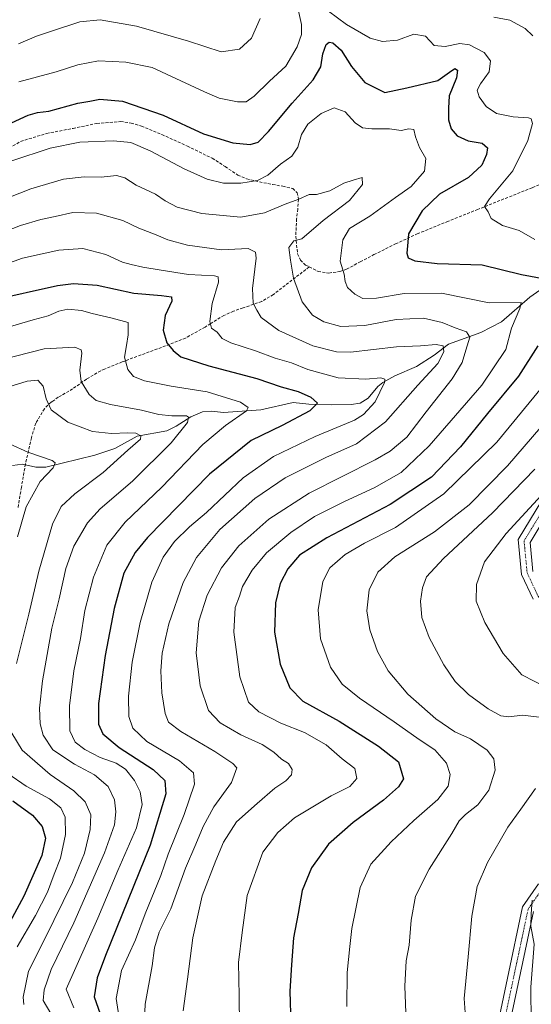
# Model space of a CAD drawing. Units: metres. Extents: x 573149 to 576465, y 4756583 to 4758788.
# Drawn here: x 575269 to 575445, y 4758044 to 4758384 of the extents above; entities that cross this region are included whole.
import ezdxf

# ---------------------------------------------------------------- set-up
doc = ezdxf.new("R2010")
doc.units = ezdxf.units.M
doc.header["$MEASUREMENT"] = 0
doc.linetypes.add('TRAZO_Y_PUNTO', pattern=[1, 0.5, -0.25, 0, -0.25])
doc.linetypes.add('TRAZOSX2', pattern=[1.5, 1, -0.5])
for name, color, linetype, lineweight in [('Camino', 19, 'Continuous', 0), ('Camino Cxs', 19, 'Continuous', 0), ('Camino eje', 39, 'TRAZO_Y_PUNTO', 13), ('Corriente natural lineal', 142, 'Continuous', 13), ('Curva de nivel maestra', 36, 'Continuous', 30), ('Curva de nivel normal', 36, 'Continuous', 0), ('Senda', 19, 'TRAZOSX2', 0)]:
    doc.layers.add(name, color=color, linetype=linetype, lineweight=lineweight)

msp = doc.modelspace()

# ---------------------------------------------------------------- linework, layer by layer
at = {"layer": 'Camino', "color": 19, "linetype": 'Continuous', "lineweight": 0}
for points in [[(575445.66, 4758183.9, 874.46), (575441.6, 4758192.47, 874.27), (575440.45, 4758204.48, 872.36), (575448.65, 4758218, 870.38)], [(575452.02, 4758215.84, 872.33), (575444.56, 4758203.54, 873.57), (575445.52, 4758193.54, 874.37)], [(575431.61, 4758028.76, 866.77), (575442.02, 4758077.88, 869.07), (575447.47, 4758085.78, 869.97)], [(575445.77, 4758076.27, 869.95), (575435.54, 4758028.02, 867.22)]]:
    msp.add_polyline3d(points, dxfattribs=at)
at = {"layer": 'Camino Cxs', "color": 19, "linetype": 'Continuous', "lineweight": 0}
for points in [[(575445.66, 4758183.9, 874.46), (575441.6, 4758192.47, 874.27), (575440.45, 4758204.48, 872.36), (575448.65, 4758218, 870.38)], [(575452.02, 4758215.84, 872.33), (575444.56, 4758203.54, 873.57), (575445.52, 4758193.54, 874.37)], [(575431.61, 4758028.76, 866.77), (575442.02, 4758077.88, 869.07), (575447.47, 4758085.78, 869.97)], [(575445.77, 4758076.27, 869.95), (575435.54, 4758028.02, 867.22)]]:
    msp.add_polyline3d(points, dxfattribs=at)
at = {"layer": 'Camino eje', "color": 39, "linetype": 'TRAZO_Y_PUNTO', "lineweight": 13}
msp.add_polyline3d([(575502.89, 4758322.61, 866.88), (575503.46, 4758321.28, 866.72), (575504.31, 4758316.62, 866.13), (575501.56, 4758305.19, 864.84), (575478.91, 4758265.61, 866.03), (575460.92, 4758232.59, 869.53), (575450.33, 4758216.92, 871.46), (575442.5, 4758204.01, 873.17), (575443.56, 4758193.01, 874.33), (575447.37, 4758184.96, 874.76), (575455.2, 4758175.01, 875.34), (575472.2, 4758162, 875.45), (575479.21, 4758149.57, 873.07), (575477.85, 4758139.03, 872.55), (575475.73, 4758133.31, 872.38), (575472.14, 4758122.1, 872.55), (575465.79, 4758108.13, 872.37), (575454.99, 4758095.85, 871.06), (575449.18, 4758084.75, 870.46), (575443.89, 4758077.07, 869.5), (575433.57, 4758028.39, 866.99)], dxfattribs=at)
at = {"layer": 'Corriente natural lineal', "color": 142, "linetype": 'Continuous', "lineweight": 13}
msp.add_polyline3d([(575453.32, 4758294.22, 850.64), (575444.46, 4758288.02, 846.35), (575434.79, 4758279.51, 843.06), (575427.58, 4758275.89, 841.64), (575416.53, 4758271.87, 835.9), (575411.52, 4758268.01, 833.51), (575405.48, 4758264.1, 831.99), (575398, 4758260.98, 830.93), (575393.88, 4758258.69, 829.8), (575392.13, 4758257.24, 829.39), (575388.79, 4758253.2, 828.82), (575386.1, 4758251.54, 828.28), (575383, 4758251.01, 827.48), (575376.35, 4758250.92, 826.14), (575368.39, 4758251.13, 824.66), (575363, 4758251.78, 823.78), (575351.93, 4758249.17, 821.01), (575338.98, 4758248.28, 818.31), (575334.88, 4758248.76, 817.45), (575331.85, 4758248.5, 816.25), (575327.77, 4758246.8, 815.46), (575322.78, 4758243.55, 813.62), (575319.54, 4758241.99, 813.1), (575309.33, 4758240.19, 810.37), (575301.56, 4758235.92, 808.48), (575294.76, 4758233.56, 806.62), (575277.84, 4758229.46, 804.77), (575274.44, 4758229.45, 804.57), (575269.88, 4758230.47, 804), (575266.41, 4758230.07, 802.89)], dxfattribs=at)
at = {"layer": 'Curva de nivel maestra', "color": 36, "linetype": 'Continuous', "lineweight": 30}
for points in [[(575264.59, 4758347.43, 850), (575271.73, 4758350.79, 850), (575275.03, 4758351.69, 850), (575278.91, 4758352.22, 850), (575288.86, 4758354.91, 850), (575293.01, 4758355.67, 850), (575296.46, 4758356.29, 850), (575304.28, 4758355.6, 850), (575318.28, 4758350.78, 850), (575332.13, 4758344.35, 850), (575342.19, 4758341.22, 850), (575348.19, 4758340.74, 850), (575350.93, 4758341.5, 850), (575354.5, 4758345.15, 850), (575362.72, 4758354.91, 850), (575369.89, 4758363, 850), (575372.55, 4758367.51, 850), (575373.28, 4758371.95, 850), (575374.41, 4758375.15, 850), (575375.4, 4758375.94, 850), (575376.7, 4758375.75, 850), (575379.58, 4758373.22, 850), (575383.06, 4758367.56, 850), (575387.67, 4758362.01, 850), (575394.56, 4758358.66, 850), (575402.19, 4758360.18, 850), (575412.86, 4758362.77, 850), (575416.86, 4758365.58, 850), (575418.67, 4758366.92, 850), (575419.61, 4758366.25, 850), (575419.26, 4758363.61, 850), (575416.77, 4758357.45, 850), (575416.51, 4758353.19, 850), (575416.48, 4758349.16, 850), (575417.39, 4758346.03, 850), (575419.42, 4758343.64, 850), (575423.24, 4758341.98, 850), (575428.07, 4758341.16, 850), (575429.86, 4758339.52, 850), (575429.62, 4758337.21, 850), (575427.94, 4758333.56, 850), (575423.32, 4758329.29, 850), (575413.42, 4758323.56, 850), (575407.37, 4758317.87, 850), (575402.76, 4758309.85, 850), (575402.52, 4758306.98, 850), (575402.18, 4758303.26, 850), (575402.63, 4758301.59, 850), (575404.87, 4758300.62, 850), (575412.55, 4758299.66, 850), (575428.09, 4758299.15, 850), (575441.61, 4758295.87, 850), (575449.6, 4758294.4, 850)], [(575259.19, 4758286.99, 825), (575281.86, 4758292.11, 825), (575287.33, 4758292.74, 825), (575295.53, 4758292.16, 825), (575308.19, 4758289.38, 825), (575317.63, 4758288.58, 825), (575321.11, 4758288.13, 825), (575321.29, 4758286.64, 825), (575318.92, 4758281.74, 825), (575318.3, 4758276.72, 825), (575319.47, 4758272.3, 825), (575321.69, 4758269.63, 825), (575324.35, 4758267.51, 825), (575333.99, 4758264.33, 825), (575350.45, 4758260.01, 825), (575358.9, 4758257.12, 825), (575364.7, 4758255.5, 825), (575369.15, 4758253.56, 825), (575371.34, 4758251.54, 825), (575368.78, 4758248.87, 825), (575359.2, 4758243.87, 825), (575348.5, 4758238.64, 825), (575334.18, 4758227, 825), (575312.81, 4758205.2, 825), (575308.61, 4758200.06, 825), (575304.75, 4758192.93, 825), (575301.35, 4758180.78, 825), (575298.32, 4758164.49, 825), (575296.03, 4758147.94, 825), (575296, 4758140.9, 825), (575297.5, 4758137.51, 825), (575303.08, 4758132.76, 825), (575314.85, 4758125.18, 825), (575318.84, 4758121.42, 825), (575319.18, 4758116.83, 825), (575313.78, 4758099.13, 825), (575298.38, 4758061.06, 825), (575295.57, 4758053.43, 825), (575294.49, 4758046.84, 825), (575296.58, 4758041.05, 825)], [(575447.24, 4758271.3, 850), (575440.56, 4758260.87, 850), (575429.88, 4758248.01, 850), (575420.58, 4758236.41, 850), (575410.59, 4758226.01, 850), (575396.4, 4758216.54, 850), (575374.58, 4758205.14, 850), (575365.19, 4758199.07, 850), (575361.12, 4758194.41, 850), (575358.55, 4758189.34, 850), (575356.91, 4758182.66, 850), (575356.56, 4758172.57, 850), (575358.56, 4758161.57, 850), (575361.81, 4758153.44, 850), (575366.37, 4758148.83, 850), (575378.86, 4758141.91, 850), (575392.44, 4758133.27, 850), (575399.23, 4758127.91, 850), (575400.96, 4758121.98, 850), (575399.33, 4758119.27, 850), (575394.16, 4758114.71, 850), (575383.65, 4758106.95, 850), (575375.19, 4758099.51, 850), (575369.34, 4758091.35, 850), (575366.12, 4758083.48, 850), (575364.7, 4758075.54, 850), (575363.15, 4758067.21, 850), (575362.46, 4758057.87, 850), (575361.88, 4758048.81, 850), (575362.16, 4758037.29, 850)], [(575266.52, 4758114.42, 800), (575273.32, 4758109.54, 800), (575276.58, 4758105.61, 800), (575277.78, 4758101.56, 800), (575276.51, 4758095.54, 800), (575270.3, 4758081.54, 800), (575262.05, 4758066.38, 800)]]:
    msp.add_polyline3d(points, dxfattribs=at)
at = {"layer": 'Curva de nivel normal', "color": 36, "linetype": 'Continuous', "lineweight": 0}
for points in [[(575446.16, 4758307.92, 855), (575440.84, 4758311.02, 855), (575435.13, 4758312.75, 855), (575431.21, 4758315.12, 855), (575430.1, 4758317.48, 855), (575428.93, 4758319.32, 855), (575430.6, 4758321.99, 855), (575438.58, 4758331.56, 855), (575443.79, 4758342.02, 855), (575445.44, 4758347.9, 855), (575444.93, 4758349.53, 855), (575444.03, 4758349.89, 855), (575438.79, 4758350.26, 855), (575433, 4758351.34, 855), (575429.48, 4758353.77, 855), (575427.07, 4758357.09, 855), (575426.4, 4758359.43, 855), (575427.49, 4758361.63, 855), (575430.52, 4758365.79, 855), (575430.9, 4758369.58, 855), (575428.72, 4758372.4, 855), (575423.74, 4758375.09, 855), (575420.4, 4758375.52, 855), (575415.33, 4758374.44, 855), (575411.55, 4758374.86, 855), (575408.62, 4758377.99, 855), (575404.53, 4758378.69, 855), (575398.94, 4758376.7, 855), (575393.72, 4758376.18, 855), (575389.52, 4758377.36, 855), (575381.42, 4758382.07, 855), (575368.94, 4758391.34, 855)], [(575351.6, 4758384.12, 860), (575348.71, 4758377.37, 860), (575344.54, 4758373.51, 860), (575338.24, 4758372.6, 860), (575326.98, 4758376.25, 860), (575309.05, 4758381.46, 860), (575296.6, 4758383.64, 860), (575289.6, 4758382.98, 860), (575280.19, 4758379.81, 860), (575274.6, 4758378.05, 860), (575268.48, 4758375.35, 860)], [(575364.7, 4758387.21, 855), (575365.92, 4758382.08, 855), (575365.88, 4758378.6, 855), (575364.4, 4758374.35, 855), (575360.53, 4758367.64, 855), (575354.86, 4758362.49, 855), (575349.53, 4758357.33, 855), (575346.86, 4758355.39, 855), (575343.86, 4758355.34, 855), (575337.53, 4758356.68, 855), (575332.49, 4758358.88, 855), (575314.52, 4758367.2, 855), (575305.35, 4758369.04, 855), (575295.94, 4758369.48, 855), (575288.92, 4758368.12, 855), (575281.44, 4758365.69, 855), (575268.59, 4758362.28, 855)], [(575445.51, 4758378.2, 860), (575442.94, 4758380.62, 860), (575437.57, 4758383.58, 860), (575432.12, 4758384.56, 860)], [(575344.49, 4758036.93, 845), (575344.44, 4758047.21, 845), (575344.24, 4758058.68, 845), (575345.46, 4758068.99, 845), (575347.14, 4758081.75, 845), (575352.6, 4758096.79, 845), (575357.73, 4758103.47, 845), (575363.45, 4758108.54, 845), (575376.06, 4758116.14, 845), (575382.48, 4758119.35, 845), (575384.88, 4758122.16, 845), (575384.21, 4758125.56, 845), (575379.86, 4758128.92, 845), (575374.35, 4758133.69, 845), (575366.86, 4758137.96, 845), (575358.74, 4758141.21, 845), (575351.22, 4758145.09, 845), (575347.67, 4758148.47, 845), (575344.62, 4758157.13, 845), (575342.59, 4758172.62, 845), (575343.02, 4758181.03, 845), (575344.53, 4758185.04, 845), (575345.59, 4758188.34, 845), (575348.88, 4758194, 845), (575353.84, 4758199.88, 845), (575362.23, 4758206.96, 845), (575370.31, 4758212.4, 845), (575380.64, 4758217.67, 845), (575390.86, 4758222.3, 845), (575400.19, 4758227.59, 845), (575409.86, 4758236.76, 845), (575427.94, 4758257.73, 845), (575436.18, 4758270.04, 845), (575438.21, 4758277.42, 845), (575441.03, 4758284.14, 845), (575441.55, 4758286.26, 845), (575430.44, 4758286.12, 845), (575414.1, 4758289.42, 845), (575401.2, 4758289.37, 845), (575391.72, 4758287.7, 845), (575387.05, 4758287.6, 845), (575384.19, 4758289.08, 845), (575381.77, 4758291.4, 845), (575380.86, 4758293.45, 845), (575380.53, 4758295.93, 845), (575379.22, 4758300.46, 845), (575380.12, 4758307.78, 845), (575382.39, 4758311.7, 845), (575389.35, 4758315.93, 845), (575398.24, 4758322.47, 845), (575403.59, 4758326.25, 845), (575408.17, 4758331.44, 845), (575408.74, 4758335.84, 845), (575406.56, 4758339.6, 845), (575405.15, 4758343.33, 845), (575404.54, 4758345.83, 845), (575402.78, 4758346.12, 845), (575400.2, 4758345.5, 845), (575396.18, 4758346.14, 845), (575390.11, 4758346.07, 845), (575386.89, 4758346.44, 845), (575384.41, 4758348.16, 845), (575380.9, 4758351.92, 845), (575377.12, 4758353.33, 845), (575372.68, 4758351.4, 845), (575368.03, 4758347.72, 845), (575365.87, 4758344.09, 845), (575364.67, 4758339.71, 845), (575362.53, 4758336.62, 845), (575358.68, 4758333.9, 845), (575354.24, 4758330.11, 845), (575350.76, 4758328.25, 845), (575344.96, 4758327.4, 845), (575339.01, 4758327.32, 845), (575333.44, 4758328.71, 845), (575325.54, 4758332.33, 845), (575313.77, 4758338.54, 845), (575307.12, 4758341.33, 845), (575301.2, 4758341.99, 845), (575289.53, 4758341.52, 845), (575279.4, 4758339.47, 845), (575266.15, 4758335.09, 845)], [(575325.13, 4758042.01, 840), (575326.66, 4758052.91, 840), (575328.5, 4758067.24, 840), (575331.63, 4758081.67, 840), (575336.4, 4758093.91, 840), (575338.97, 4758100.19, 840), (575343.47, 4758107.15, 840), (575350.64, 4758113.53, 840), (575356.75, 4758118.83, 840), (575360.54, 4758121.35, 840), (575362.39, 4758123.4, 840), (575362.63, 4758125.18, 840), (575361.42, 4758127.28, 840), (575358.95, 4758128.8, 840), (575356.36, 4758131.2, 840), (575352.32, 4758133.9, 840), (575344.96, 4758137.2, 840), (575337.92, 4758141.27, 840), (575333.89, 4758145.52, 840), (575331.05, 4758154.02, 840), (575329.6, 4758165.44, 840), (575330.52, 4758176.36, 840), (575333.38, 4758185.28, 840), (575338.37, 4758194.75, 840), (575344.28, 4758202.28, 840), (575354.63, 4758211.48, 840), (575368.47, 4758220.54, 840), (575391.23, 4758231.95, 840), (575396.36, 4758234.93, 840), (575402.2, 4758239.81, 840), (575408.81, 4758248.54, 840), (575417.76, 4758259.87, 840), (575421.22, 4758265.54, 840), (575422.46, 4758269.8, 840), (575423.86, 4758274.32, 840), (575422.74, 4758276.09, 840), (575418.76, 4758277.44, 840), (575414.3, 4758279.31, 840), (575407.89, 4758280.77, 840), (575398.51, 4758280.33, 840), (575387.74, 4758278.29, 840), (575379.38, 4758278, 840), (575373.59, 4758279.56, 840), (575369.64, 4758281.87, 840), (575366.1, 4758286.49, 840), (575363.1, 4758294.58, 840), (575362.08, 4758300.76, 840), (575361.51, 4758305.2, 840), (575363.24, 4758307.42, 840), (575365.96, 4758308.15, 840), (575373.29, 4758314.44, 840), (575382.39, 4758321.39, 840), (575386.9, 4758326.95, 840), (575386.73, 4758329.28, 840), (575383.65, 4758328.39, 840), (575380.4, 4758327.32, 840), (575375.59, 4758324.67, 840), (575371.04, 4758323.46, 840), (575368.5, 4758323.4, 840), (575365.01, 4758321.79, 840), (575360.23, 4758320.13, 840), (575353.19, 4758317.08, 840), (575345.05, 4758315.69, 840), (575331.54, 4758316.84, 840), (575323.04, 4758319.06, 840), (575318.93, 4758321.28, 840), (575315.58, 4758323.6, 840), (575309, 4758326.68, 840), (575305.1, 4758329.24, 840), (575302.2, 4758329.95, 840), (575296.9, 4758329.42, 840), (575291.01, 4758329.56, 840), (575283.9, 4758328.68, 840), (575272.73, 4758325.4, 840), (575260.66, 4758320.67, 840)], [(575311.6, 4758033.99, 835), (575312.08, 4758044.37, 835), (575314.44, 4758057.54, 835), (575315.31, 4758063.79, 835), (575316.86, 4758069.16, 835), (575320.88, 4758077.23, 835), (575325.99, 4758091.2, 835), (575329.5, 4758099.46, 835), (575331.97, 4758105.58, 835), (575335.71, 4758112.37, 835), (575341.79, 4758120.76, 835), (575343.6, 4758125.78, 835), (575342.22, 4758127.33, 835), (575336.09, 4758131.43, 835), (575324.32, 4758138.38, 835), (575320.1, 4758141.54, 835), (575318.99, 4758144.54, 835), (575317.8, 4758151.61, 835), (575317.4, 4758159.29, 835), (575317.95, 4758165.3, 835), (575320.2, 4758175.43, 835), (575325.14, 4758189.67, 835), (575329.72, 4758198.31, 835), (575337.73, 4758207.93, 835), (575349.82, 4758218.62, 835), (575360.29, 4758225.74, 835), (575374.24, 4758232.74, 835), (575384.84, 4758237.5, 835), (575394.75, 4758245.08, 835), (575405.89, 4758257.75, 835), (575412.78, 4758265.18, 835), (575414.85, 4758269.22, 835), (575414.6, 4758271.32, 835), (575412.2, 4758271.78, 835), (575406.86, 4758271.24, 835), (575398.6, 4758270.95, 835), (575382.7, 4758269.07, 835), (575377.97, 4758269.26, 835), (575369.77, 4758271.32, 835), (575358.12, 4758276.54, 835), (575352.05, 4758281.07, 835), (575350.5, 4758283.58, 835), (575349.28, 4758285.98, 835), (575349.02, 4758291, 835), (575350.25, 4758301.47, 835), (575350.03, 4758303.55, 835), (575347.56, 4758304.86, 835), (575338.3, 4758304.41, 835), (575326.66, 4758306.03, 835), (575319.84, 4758307.85, 835), (575315.89, 4758309.57, 835), (575309.87, 4758311.88, 835), (575304.41, 4758314.43, 835), (575295.32, 4758317.01, 835), (575287.19, 4758317.22, 835), (575281.1, 4758315.84, 835), (575276.17, 4758314.86, 835), (575269.16, 4758312.78, 835), (575256.41, 4758307.85, 835)], [(575259.55, 4758297.78, 830), (575269.78, 4758301.54, 830), (575276.65, 4758302.96, 830), (575282.35, 4758304.22, 830), (575290.65, 4758304.82, 830), (575298.53, 4758302.79, 830), (575304.2, 4758300.14, 830), (575307.23, 4758299.36, 830), (575311.21, 4758298.34, 830), (575317.57, 4758297.35, 830), (575327.01, 4758295.86, 830), (575335.93, 4758295.37, 830), (575337.21, 4758295.11, 830), (575337.3, 4758293.21, 830), (575335.07, 4758285.92, 830), (575334.3, 4758279.69, 830), (575334.94, 4758277.42, 830), (575336.8, 4758276.03, 830), (575338.6, 4758273.86, 830), (575341.6, 4758272.3, 830), (575350.05, 4758269.54, 830), (575356.86, 4758266.98, 830), (575362.49, 4758265.37, 830), (575368.11, 4758263.14, 830), (575378.51, 4758260.26, 830), (575388.01, 4758259.75, 830), (575393.2, 4758260.23, 830), (575394.54, 4758259.76, 830), (575394.48, 4758258.68, 830), (575391.29, 4758251.96, 830), (575387.18, 4758247.6, 830), (575384.14, 4758245.7, 830), (575370.64, 4758240.03, 830), (575356.25, 4758233.09, 830), (575345.77, 4758225.72, 830), (575333.12, 4758213.87, 830), (575327.36, 4758208.87, 830), (575322.1, 4758203.78, 830), (575318.22, 4758198.45, 830), (575314.36, 4758189.84, 830), (575310.34, 4758175.89, 830), (575307.59, 4758162.21, 830), (575306.28, 4758150.52, 830), (575306.42, 4758143.47, 830), (575307.81, 4758139.44, 830), (575312.64, 4758134.87, 830), (575323.92, 4758128.25, 830), (575328.69, 4758124.05, 830), (575329, 4758120.13, 830), (575325.51, 4758109.73, 830), (575320.02, 4758096.05, 830), (575317.42, 4758088.73, 830), (575312.11, 4758075.5, 830), (575308.76, 4758066.54, 830), (575303.96, 4758055.97, 830), (575302.13, 4758046.27, 830), (575303.46, 4758037.31, 830)], [(575265.7, 4758277.9, 820), (575273.54, 4758280.29, 820), (575278.66, 4758281.64, 820), (575282.37, 4758283.27, 820), (575285.49, 4758283.88, 820), (575290.19, 4758283.49, 820), (575293.86, 4758282.4, 820), (575300.64, 4758280.84, 820), (575306.18, 4758279.36, 820), (575306.19, 4758275.04, 820), (575305.63, 4758271.38, 820), (575304.93, 4758267.4, 820), (575306.06, 4758263.14, 820), (575308.05, 4758260.73, 820), (575311.84, 4758259.18, 820), (575321.03, 4758257.38, 820), (575333.43, 4758255.44, 820), (575344.85, 4758251.84, 820), (575347.53, 4758249.97, 820), (575346.91, 4758248.85, 820), (575339.7, 4758243.87, 820), (575331.87, 4758237.21, 820), (575317.81, 4758222.54, 820), (575305.19, 4758210.53, 820), (575298.85, 4758202.51, 820), (575294.23, 4758191.53, 820), (575291.24, 4758180.08, 820), (575289.77, 4758170.39, 820), (575287.5, 4758159.24, 820), (575286.01, 4758147.14, 820), (575286.09, 4758138.52, 820), (575288, 4758134.65, 820), (575291.29, 4758132.11, 820), (575296.58, 4758129.38, 820), (575302.11, 4758127.45, 820), (575305.28, 4758125.3, 820), (575308.38, 4758121.46, 820), (575310.34, 4758117.51, 820), (575311.08, 4758113.11, 820), (575309.08, 4758105.17, 820), (575302.6, 4758090.45, 820), (575295.79, 4758074.01, 820), (575284.82, 4758049.54, 820), (575287.54, 4758043.09, 820)], [(575252.05, 4758263.84, 815), (575277.24, 4758270.21, 815), (575287.86, 4758270.82, 815), (575289.98, 4758269.86, 815), (575290.27, 4758268.72, 815), (575289.59, 4758262.89, 815), (575290.04, 4758258.97, 815), (575292.73, 4758254.46, 815), (575295.15, 4758252.46, 815), (575300.17, 4758251.01, 815), (575310.75, 4758249.08, 815), (575316.76, 4758247.6, 815), (575321.28, 4758247.12, 815), (575326.28, 4758247.11, 815), (575327.01, 4758246.72, 815), (575326.61, 4758244.87, 815), (575321.05, 4758237.87, 815), (575307.7, 4758224.59, 815), (575296.56, 4758215.09, 815), (575292.19, 4758210.31, 815), (575287.5, 4758202.23, 815), (575284.76, 4758194.5, 815), (575282.42, 4758184.12, 815), (575279.98, 4758174, 815), (575276.75, 4758155.76, 815), (575275.66, 4758146.34, 815), (575275.88, 4758140.94, 815), (575276.89, 4758137.1, 815), (575280.27, 4758132, 815), (575287.68, 4758127.02, 815), (575294.57, 4758123.44, 815), (575299.29, 4758119.38, 815), (575301.52, 4758114.72, 815), (575301.98, 4758110.66, 815), (575301.49, 4758106.17, 815), (575298.1, 4758096.51, 815), (575287.48, 4758072.39, 815), (575279.66, 4758056.28, 815), (575277.29, 4758049.28, 815), (575276.96, 4758045.64, 815), (575282.19, 4758036.68, 815)], [(575261.72, 4758256.1, 810), (575271.4, 4758259.08, 810), (575275.07, 4758259.42, 810), (575276.99, 4758257.34, 810), (575277.95, 4758252.96, 810), (575279.71, 4758249.25, 810), (575285.49, 4758244.92, 810), (575293.93, 4758241.8, 810), (575300.42, 4758241.09, 810), (575306.1, 4758241.34, 810), (575308.86, 4758241.13, 810), (575310.59, 4758240.28, 810), (575310.45, 4758239.08, 810), (575306.13, 4758235.26, 810), (575297.64, 4758227.64, 810), (575287.89, 4758220.24, 810), (575283.15, 4758215.85, 810), (575280.19, 4758209.75, 810), (575275.46, 4758193.6, 810), (575272, 4758178.75, 810), (575267.75, 4758161.83, 810)], [(575381.48, 4758043.5, 855), (575381.55, 4758055.23, 855), (575382.48, 4758064.21, 855), (575383.21, 4758070.41, 855), (575386.03, 4758084.5, 855), (575389.75, 4758092.58, 855), (575396.74, 4758100.24, 855), (575404.56, 4758107.7, 855), (575412.76, 4758114.87, 855), (575416.38, 4758119.54, 855), (575417.09, 4758123.46, 855), (575415.77, 4758127.36, 855), (575411.76, 4758132, 855), (575406.36, 4758135.52, 855), (575397.74, 4758141.7, 855), (575385.87, 4758149.82, 855), (575379.84, 4758154.68, 855), (575375.88, 4758160.51, 855), (575372.39, 4758170.22, 855), (575371.64, 4758180.24, 855), (575373.25, 4758190.06, 855), (575375.61, 4758194.77, 855), (575380.86, 4758199.36, 855), (575387.53, 4758203.28, 855), (575398.19, 4758208.7, 855), (575414.92, 4758220.26, 855), (575433.12, 4758238.11, 855), (575448.56, 4758256.77, 855)], [(575402.15, 4758032.23, 860), (575401.48, 4758050.54, 860), (575401.9, 4758059.24, 860), (575402.93, 4758064.68, 860), (575403.65, 4758073.24, 860), (575405.17, 4758081.54, 860), (575409.78, 4758090.87, 860), (575417.6, 4758103.21, 860), (575420.16, 4758107.54, 860), (575422.36, 4758109.75, 860), (575426.63, 4758113.06, 860), (575430.34, 4758118.13, 860), (575432.55, 4758124.96, 860), (575432.15, 4758128.86, 860), (575429.78, 4758131.9, 860), (575424.02, 4758135.77, 860), (575418.68, 4758138.19, 860), (575412.08, 4758142.67, 860), (575402.45, 4758151.23, 860), (575395.73, 4758159.21, 860), (575392.01, 4758165.92, 860), (575389.44, 4758173.39, 860), (575388.4, 4758179.92, 860), (575389.12, 4758187.21, 860), (575392.16, 4758193.21, 860), (575398.02, 4758198.52, 860), (575411.69, 4758207.14, 860), (575423.56, 4758216.52, 860), (575436.85, 4758229.87, 860), (575451.17, 4758246.54, 860)], [(575268.15, 4758205.46, 805), (575271.13, 4758215.77, 805), (575275.93, 4758224.54, 805), (575280.37, 4758229.21, 805), (575281.06, 4758230.92, 805), (575279.99, 4758231.73, 805), (575271.72, 4758234.63, 805), (575265.61, 4758237.43, 805)], [(575446.19, 4758228.79, 865), (575431.67, 4758213.73, 865), (575414.75, 4758198, 865), (575408.97, 4758191.63, 865), (575407.51, 4758187.91, 865), (575406.88, 4758183.31, 865), (575407.26, 4758177.63, 865), (575409.78, 4758170.79, 865), (575414.93, 4758161.31, 865), (575418.79, 4758155.61, 865), (575423.37, 4758151.07, 865), (575430.16, 4758146.1, 865), (575434.53, 4758143.75, 865), (575437.31, 4758143.39, 865), (575442.02, 4758143.94, 865), (575448.79, 4758143.16, 865)], [(575453.77, 4758225.49, 870), (575436.31, 4758206.64, 870), (575428.87, 4758196.83, 870), (575426.14, 4758189.02, 870), (575426.06, 4758183.22, 870), (575428.97, 4758175.85, 870), (575435.28, 4758165.18, 870), (575441.73, 4758157.9, 870), (575450.63, 4758153.28, 870)], [(575266.11, 4758137.77, 810), (575269.75, 4758131.92, 810), (575279.36, 4758123.46, 810), (575287.45, 4758117.84, 810), (575291.42, 4758114.03, 810), (575293.4, 4758109.66, 810), (575293.12, 4758104.58, 810), (575291.12, 4758096.39, 810), (575287.08, 4758086.32, 810), (575277.36, 4758066.67, 810), (575271.9, 4758055.74, 810), (575270.04, 4758046.72, 810), (575270.32, 4758044.26, 810)], [(575268.04, 4758064.05, 805), (575274.32, 4758074.94, 805), (575278.49, 4758082.97, 805), (575280.74, 4758089.18, 805), (575282.96, 4758094.66, 805), (575284.6, 4758102.88, 805), (575284.5, 4758108.83, 805), (575282.97, 4758111.98, 805), (575279.08, 4758115.17, 805), (575271.12, 4758119.44, 805), (575264.75, 4758123.9, 805)], [(575446.44, 4758118.7, 865), (575441.36, 4758111.53, 865), (575436.89, 4758105.37, 865), (575429.86, 4758093.21, 865), (575426.32, 4758084.87, 865), (575424.51, 4758074.66, 865), (575423.3, 4758060.67, 865), (575421.91, 4758046.29, 865), (575423.17, 4758028.65, 865)], [(575445.26, 4758080.16, 870), (575444.94, 4758075.45, 870), (575444.88, 4758071.19, 870), (575446.02, 4758065.04, 870), (575444.86, 4758050.21, 870), (575445, 4758037.79, 870)]]:
    msp.add_polyline3d(points, dxfattribs=at)
at = {"layer": 'Senda', "color": 19, "linetype": 'TRAZOSX2', "lineweight": 0}
for points in [[(575263.97, 4758338.68, 846.73), (575269.17, 4758341.75, 846.82), (575278.12, 4758344.48, 846.39), (575287.22, 4758346.23, 846.75), (575295.42, 4758347.93, 846.83), (575303.6, 4758348.6, 847.34), (575307.22, 4758348.08, 847.15), (575310.78, 4758347.03, 847.21), (575317.81, 4758344.12, 847.36), (575326.6, 4758340.12, 847.71), (575335.15, 4758335.93, 847.35), (575339.61, 4758333.07, 846.81), (575343.92, 4758330.15, 845.96), (575346.99, 4758328.82, 845.22), (575351.39, 4758327.79, 844.66), (575355.89, 4758326.9, 843.23), (575359.41, 4758326.3, 842.08), (575362.93, 4758325.56, 841.04), (575364.39, 4758324.06, 840.44), (575364.85, 4758321.78, 839.78), (575364.57, 4758318.42, 838.87), (575364.21, 4758315.06, 838.46), (575363.89, 4758309.02, 839.37), (575364.53, 4758302.97, 840.19), (575365.56, 4758300.85, 840.37), (575367.25, 4758299.14, 840.89), (575368.53, 4758298.49, 841.28)], [(575368.53, 4758298.49, 841.28), (575371.57, 4758296.95, 842.07), (575375.32, 4758296.38, 843.28), (575379.13, 4758296.85, 844.53), (575381.42, 4758297.72, 845.29), (575386.12, 4758300.23, 846.42), (575390.83, 4758302.71, 847.67), (575398.24, 4758306.41, 849.05), (575405.74, 4758309.88, 850.33), (575415.93, 4758314.04, 852.44), (575426.29, 4758318.2, 854.41), (575445.36, 4758325.81, 857.44), (575451.91, 4758328.69, 858.78), (575458.61, 4758331.57, 859.99), (575461.77, 4758332.49, 860.65), (575465.01, 4758332.98, 861.21), (575471.47, 4758333.36, 862.35), (575477.96, 4758333.43, 863.62), (575484.4, 4758332.53, 864.92), (575488.65, 4758331.17, 865.89), (575492.65, 4758329.14, 866.51), (575502.89, 4758322.61, 866.88)], [(575368.53, 4758298.49, 841.28), (575356.21, 4758288.95, 837.08), (575352.19, 4758286.58, 835.7), (575345.75, 4758284.34, 833.49), (575342.45, 4758283.23, 832.36), (575339.18, 4758281.78, 831.2), (575334.62, 4758278.96, 829.83), (575332.66, 4758277.75, 829.1), (575326, 4758273.97, 826.64), (575319.07, 4758271.26, 824.43), (575316.25, 4758270.23, 823.36), (575312.05, 4758268.66, 821.93), (575304.17, 4758265.73, 819.3), (575298.09, 4758263.26, 817.62), (575296.75, 4758262.71, 817.26), (575291.87, 4758259.82, 815.42), (575287.09, 4758256.44, 813.46), (575282.15, 4758253.56, 811.36), (575280.22, 4758252.25, 810.43), (575279.65, 4758251.85, 810.17), (575277.36, 4758249.59, 809.18), (575274.4, 4758244.61, 807.74), (575272.88, 4758239.61, 806.38), (575271.85, 4758235.1, 805.05), (575270.83, 4758230.58, 804.3), (575269.45, 4758222.49, 804.16), (575268.25, 4758215.37, 804.03)]]:
    msp.add_polyline3d(points, dxfattribs=at)

doc.saveas('drawing.dxf')
